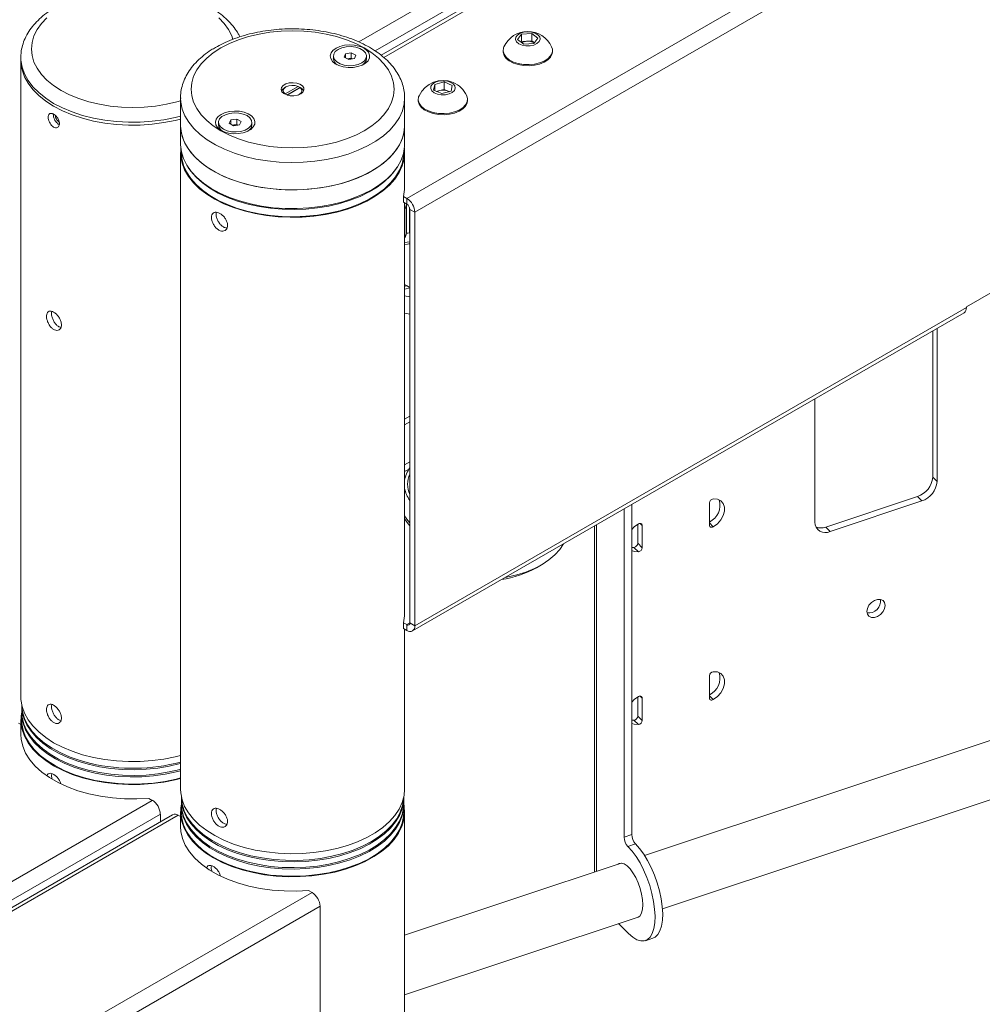
# Paper-space layout 'Sheet 3' of a CAD drawing. Units: millimetres. Extents: x 74 to 3830, y 56 to 2930.
# Drawn here: x 3333 to 3605, y 2246 to 2525 of the extents above; entities that cross this region are included whole.
import ezdxf

# ---------------------------------------------------------------- set-up
doc = ezdxf.new("R2010")
doc.units = ezdxf.units.MM

psp = doc.layouts.new('Sheet 3')

# ---------------------------------------------------------------- linework, layer by layer
at = {"color": 8, "linetype": 'Continuous', "lineweight": 18}
for p, q in [((3428.73, 2518.45), (3568.3, 2599.02)), ((3433.38, 2515.9), (3568.18, 2593.72)), ((3566.9, 2589.72), (3435.81, 2514.04)), ((3443.21, 2399.42), (3441.72, 2398.56)), ((3442.99, 2397.34), (3441.72, 2396.61)), ((3496.13, 2381.54), (3496.13, 2283.26)), ((3509.04, 2381.36), (3508.46, 2381.94)), ((3528.09, 2382.04), (3529.17, 2380.96)), ((3443.21, 2353.7), (3442.36, 2353.21)), ((3509.04, 2332.37), (3508.46, 2332.95)), ((3528.09, 2333.05), (3529.17, 2331.96)), ((3213.27, 2212.79), (3370.23, 2303.4)), ((3213.27, 2207.57), (3372.5, 2299.48)), ((3377.59, 2299.16), (3213.27, 2204.3)), ((3415.49, 2277.28), (3214.4, 2161.19))]:
    psp.add_line(p, q, dxfattribs=at)
at = {"color": 7, "linetype": 'Continuous', "lineweight": 18}
for p, q in [((3566.9, 2590.8), (3435.04, 2514.68)), ((3645.3, 2591.22), (3442.36, 2474.06)), ((3647.56, 2587.3), (3444.62, 2470.14)), ((3473.75, 2519.1), (3474.87, 2520.64)), ((3475.5, 2517.77), (3473.75, 2519.1)), ((3474.75, 2518.35), (3474.87, 2518.51)), ((3474.87, 2520.64), (3477.73, 2520.85)), ((3474.87, 2518.51), (3474.87, 2520.64)), ((3474.87, 2518.51), (3476.3, 2518.62)), ((3476.3, 2518.62), (3477.73, 2518.72)), ((3477.73, 2520.85), (3479.48, 2519.52)), ((3477.73, 2518.72), (3477.73, 2520.85)), ((3477.73, 2518.72), (3478.49, 2518.15)), ((3479.48, 2519.52), (3478.36, 2517.98)), ((3424.94, 2515.06), (3426.59, 2515.37)), ((3426.59, 2515.37), (3427.88, 2514.71)), ((3426.59, 2513.82), (3426.59, 2515.37)), ((3469.62, 2516.03), (3469.62, 2515.72)), ((3478.36, 2517.98), (3475.5, 2517.77)), ((3483.62, 2515.72), (3483.62, 2516.03)), ((3332.97, 2513.98), (3332.97, 2514.17)), ((3332.97, 2513.98), (3332.97, 2513.17)), ((3332.97, 2513.17), (3332.97, 2332.71)), ((3421.52, 2514.4), (3421.52, 2513.67)), ((3424.59, 2514.08), (3424.94, 2515.06)), ((3425.88, 2513.42), (3424.59, 2514.08)), ((3424.94, 2513.9), (3424.94, 2515.06)), ((3425.5, 2513.62), (3425.77, 2513.67)), ((3425.77, 2513.67), (3426.59, 2513.82)), ((3427.53, 2513.73), (3425.88, 2513.42)), ((3426.59, 2513.82), (3426.97, 2513.62)), ((3427.88, 2514.71), (3427.53, 2513.73)), ((3430.85, 2513.12), (3430.95, 2513.67)), ((3430.95, 2513.67), (3430.95, 2514.4)), ((3450.24, 2506.41), (3452.88, 2507.09)), ((3452.88, 2507.09), (3455.21, 2506.11)), ((3452.88, 2504.97), (3452.88, 2507.09)), ((3408.1, 2505.68), (3407.74, 2505.48)), ((3411.54, 2505.83), (3407.84, 2503.69)), ((3411.9, 2505.43), (3408.35, 2503.38)), ((3408.4, 2503.37), (3412.11, 2505.51)), ((3411.9, 2505.63), (3411.54, 2505.83)), ((3411.9, 2505.63), (3411.9, 2505.43)), ((3412.11, 2505.51), (3412.46, 2505.3)), ((3449.94, 2504.76), (3450.24, 2506.41)), ((3452.27, 2503.77), (3449.94, 2504.76)), ((3450.24, 2504.63), (3450.24, 2506.41)), ((3450.74, 2504.42), (3451.56, 2504.63)), ((3451.56, 2504.63), (3452.88, 2504.97)), ((3454.91, 2504.45), (3452.27, 2503.77)), ((3452.88, 2504.97), (3454.05, 2504.48)), ((3454.05, 2504.48), (3454.41, 2504.32)), ((3455.21, 2506.11), (3454.91, 2504.45)), ((3378.22, 2502.56), (3378.22, 2494.8)), ((3378.22, 2502.44), (3378.22, 2502.56)), ((3441.72, 2502.67), (3441.72, 2502.56)), ((3441.72, 2494.8), (3441.72, 2502.56)), ((3445.57, 2502.15), (3445.57, 2501.84)), ((3459.57, 2501.84), (3459.57, 2502.15)), ((3392.03, 2495.37), (3392.49, 2496.33)), ((3392.49, 2496.33), (3394.17, 2496.58)), ((3392.49, 2495.1), (3392.49, 2496.33)), ((3394.17, 2496.58), (3395.39, 2495.87)), ((3394.17, 2495.03), (3394.17, 2496.58)), ((3395.39, 2495.87), (3394.92, 2494.91)), ((3378.22, 2494.8), (3378.22, 2489.49)), ((3388.99, 2495.62), (3388.99, 2494.9)), ((3393.25, 2494.65), (3392.03, 2495.37)), ((3392.92, 2494.84), (3393.33, 2494.91)), ((3394.92, 2494.91), (3393.25, 2494.65)), ((3393.33, 2494.91), (3394.17, 2495.03)), ((3394.17, 2495.03), (3394.49, 2494.84)), ((3398.42, 2494.9), (3398.42, 2495.62)), ((3441.72, 2489.49), (3441.72, 2494.8)), ((3378.22, 2487.04), (3378.22, 2306.59)), ((3378.47, 2487.2), (3378.47, 2487.04)), ((3441.47, 2487.04), (3441.47, 2487.2)), ((3441.72, 2477.24), (3441.72, 2487.04)), ((3441.39, 2474.62), (3442.36, 2474.06)), ((3441.39, 2472.98), (3441.39, 2474.62)), ((3442.36, 2472.43), (3442.36, 2474.06)), ((3441.39, 2472.98), (3442.36, 2472.43)), ((3441.72, 2469.08), (3441.72, 2472.79)), ((3441.77, 2471.15), (3441.77, 2462.98)), ((3442.22, 2472.36), (3442.22, 2464.2)), ((3443.1, 2471.48), (3443.1, 2464.3)), ((3444.62, 2470.14), (3443.21, 2470.96)), ((3443.21, 2470.96), (3443.21, 2353.7)), ((3441.72, 2417.64), (3441.72, 2469.08)), ((3444.62, 2470.14), (3444.62, 2352.89)), ((3443.1, 2464.3), (3443.21, 2464.19)), ((3441.72, 2461.55), (3443.21, 2461.79)), ((3443.16, 2461.12), (3442.93, 2461.22)), ((3443.16, 2448.87), (3443.16, 2461.12)), ((3618.57, 2453.55), (3600.89, 2443.34)), ((3441.72, 2446.42), (3443.21, 2446.13)), ((3600.89, 2443.1), (3444.62, 2352.89)), ((3600.89, 2443.34), (3600.89, 2443.1)), ((3441.72, 2441.52), (3443.21, 2441.23)), ((3443.96, 2351.42), (3600.23, 2441.63)), ((3592.61, 2393.81), (3592.61, 2437.24)), ((3591.36, 2436.52), (3591.36, 2395.05)), ((3441.72, 2356.4), (3441.72, 2417.64)), ((3557.97, 2417.24), (3557.97, 2382.26)), ((3443.21, 2412.32), (3441.72, 2411.47)), ((3443.21, 2410.69), (3441.72, 2409.83)), ((3441.8, 2394.56), (3441.72, 2394.19)), ((3592.61, 2393.81), (3591.36, 2395.05)), ((3506.1, 2293.69), (3506.1, 2387.29)), ((3528.09, 2381.39), (3528.09, 2387.71)), ((3587.03, 2389.53), (3561.05, 2380.87)), ((3562.3, 2379.62), (3588.28, 2388.28)), ((3588.28, 2388.28), (3587.03, 2389.53)), ((3503.93, 2292.97), (3503.93, 2386.04)), ((3507.79, 2381.69), (3507.79, 2376.29)), ((3509.04, 2375.04), (3509.04, 2381.36)), ((3495.54, 2381.2), (3495.54, 2283.06)), ((3562.3, 2379.62), (3561.05, 2380.87)), ((3507.79, 2376.29), (3509.04, 2375.04)), ((3506.71, 2375.13), (3506.1, 2375.13)), ((3507.96, 2373.89), (3506.71, 2375.13)), ((3479.09, 2369.36), (3480.51, 2370.17)), ((3441.39, 2352.14), (3441.39, 2353.77)), ((3442.36, 2353.21), (3441.39, 2353.77)), ((3443.21, 2353.7), (3444.62, 2352.89)), ((3442.36, 2351.58), (3441.39, 2352.14)), ((3441.72, 2306.59), (3441.72, 2351.95)), ((3442.36, 2351.58), (3442.36, 2353.21)), ((3661.13, 2338.25), (3509.73, 2287.79)), ((3528.09, 2332.39), (3528.09, 2338.72)), ((3507.79, 2332.7), (3507.79, 2327.29)), ((3509.04, 2326.04), (3509.04, 2332.37)), ((3333.22, 2330.26), (3333.22, 2328.63)), ((3332.97, 2326.18), (3332.97, 2322.1)), ((3333.22, 2328.22), (3333.22, 2326.18)), ((3506.71, 2326.14), (3506.1, 2326.13)), ((3507.96, 2324.89), (3506.71, 2326.14)), ((3507.79, 2327.29), (3509.04, 2326.04)), ((3332.97, 2324.91), (3332.33, 2325.28)), ((3514.79, 2272.62), (3666.19, 2323.07)), ((3370.23, 2303.4), (3369.27, 2303.96)), ((3378.47, 2304.14), (3378.47, 2302.51)), ((3441.47, 2302.51), (3441.47, 2304.14)), ((3378.47, 2302.1), (3378.47, 2300.06)), ((3441.47, 2300.06), (3441.47, 2302.1)), ((3375.99, 2299.32), (3213.27, 2205.38)), ((3372.5, 2297.3), (3372.5, 2299.48)), ((3377.59, 2299.16), (3378.22, 2298.79)), ((3378.22, 2300.06), (3378.22, 2295.97)), ((3441.72, 2169.41), (3441.72, 2300.06)), ((3503.93, 2292.97), (3506.1, 2293.69)), ((3507.13, 2291.03), (3504.96, 2290.31)), ((3503.08, 2285.58), (3441.72, 2265.13)), ((3414.52, 2277.83), (3415.49, 2277.28)), ((3417.75, 2273.36), (3214.81, 2156.2)), ((3417.75, 2273.36), (3417.75, 2156.1)), ((3441.72, 2248.26), (3508.14, 2270.4)), ((3502.32, 2268.46), (3505.18, 2265.6)), ((3509.93, 2263.61), (3512.09, 2264.34))]:
    psp.add_line(p, q, dxfattribs=at)
at = {"color": 8, "linetype": 'Continuous', "lineweight": 18, "flags": 128}
for points in [[(3340.37, 2525.26), (3338.81, 2523.64), (3337.58, 2521.92), (3336.69, 2520.13), (3336.15, 2518.29), (3335.97, 2516.43), (3336.15, 2514.58), (3336.69, 2512.74), (3337.58, 2510.95), (3338.81, 2509.23), (3340.37, 2507.6), (3342.24, 2506.09), (3344.39, 2504.7), (3344.39, 2504.7)], [(3393.07, 2519.17), (3392.75, 2520.13), (3391.85, 2521.92), (3390.62, 2523.64), (3389.06, 2525.26)], [(3342.27, 2501.02), (3340.01, 2502.48), (3338.03, 2504.06), (3336.35, 2505.75), (3335, 2507.54), (3333.98, 2509.4), (3333.31, 2511.31), (3332.99, 2513.25), (3332.97, 2513.98)], [(3344.39, 2504.7), (3346.79, 2503.46), (3349.42, 2502.38), (3352.24, 2501.48), (3355.22, 2500.77), (3358.32, 2500.25), (3361.5, 2499.94), (3364.72, 2499.84), (3367.94, 2499.94), (3371.11, 2500.25), (3374.21, 2500.77), (3377.19, 2501.48), (3378.22, 2501.78)], [(3441.72, 2502.56), (3441.58, 2500.85), (3441.09, 2498.92), (3440.25, 2497.03), (3439.06, 2495.21), (3437.54, 2493.46), (3435.71, 2491.82), (3433.59, 2490.31), (3431.2, 2488.93), (3428.57, 2487.7), (3425.72, 2486.64), (3422.71, 2485.77), (3419.54, 2485.08), (3416.27, 2484.59), (3412.93, 2484.31), (3409.55, 2484.23), (3406.18, 2484.36), (3402.85, 2484.7), (3399.6, 2485.23), (3396.47, 2485.97), (3393.49, 2486.89), (3390.7, 2487.99), (3388.13, 2489.26), (3385.8, 2490.67), (3383.75, 2492.22), (3382, 2493.89), (3380.56, 2495.66), (3379.45, 2497.5), (3378.7, 2499.4), (3378.29, 2501.34), (3378.22, 2502.44)], [(3378.22, 2497.4), (3376.67, 2497), (3373.48, 2496.37), (3370.18, 2495.93), (3366.83, 2495.7), (3363.45, 2495.67), (3360.08, 2495.85), (3356.77, 2496.24), (3353.55, 2496.83), (3350.45, 2497.61), (3347.52, 2498.58), (3344.78, 2499.72), (3342.27, 2501.02)]]:
    psp.add_lwpolyline(points, dxfattribs=at)
at = {"color": 7, "linetype": 'Continuous', "lineweight": 18, "flags": 128}
for points in [[(3389.64, 2516.74), (3387.49, 2515.36), (3385.63, 2513.84), (3384.07, 2512.21), (3382.84, 2510.49), (3381.94, 2508.7), (3381.4, 2506.87), (3381.22, 2505.01), (3381.4, 2503.15), (3381.94, 2501.31), (3382.84, 2499.53), (3384.07, 2497.81), (3385.63, 2496.18), (3387.49, 2494.66), (3389.64, 2493.27), (3392.05, 2492.03), (3394.68, 2490.95), (3397.5, 2490.05), (3400.48, 2489.34), (3403.57, 2488.83), (3406.75, 2488.51), (3409.97, 2488.41), (3413.19, 2488.51), (3416.37, 2488.83), (3419.47, 2489.34), (3422.45, 2490.05), (3425.27, 2490.95), (3427.9, 2492.03), (3430.3, 2493.27), (3432.45, 2494.66), (3434.32, 2496.18), (3435.87, 2497.81), (3437.11, 2499.53), (3438, 2501.31), (3438.54, 2503.15), (3438.72, 2505.01), (3438.54, 2506.87), (3438, 2508.7), (3437.11, 2510.49), (3435.87, 2512.21), (3434.32, 2513.84), (3432.45, 2515.36), (3430.3, 2516.74), (3427.9, 2517.98), (3425.27, 2519.06), (3422.45, 2519.96), (3419.47, 2520.67), (3416.37, 2521.19), (3413.19, 2521.5), (3409.97, 2521.6), (3406.75, 2521.5), (3403.57, 2521.19), (3400.48, 2520.67), (3397.5, 2519.96), (3394.68, 2519.06), (3392.05, 2517.98), (3389.64, 2516.74)], [(3479.84, 2518.53), (3480.11, 2519.18), (3479.99, 2519.84), (3479.51, 2520.44), (3478.72, 2520.93), (3477.7, 2521.23), (3476.56, 2521.33), (3475.43, 2521.21), (3474.42, 2520.88), (3473.66, 2520.39), (3473.21, 2519.77), (3473.13, 2519.11), (3473.43, 2518.47), (3474.08, 2517.92), (3475, 2517.52), (3476.1, 2517.31), (3477.25, 2517.32), (3478.33, 2517.55), (3479.23, 2517.97), (3479.84, 2518.53)], [(3422.28, 2516.68), (3421.42, 2516.04), (3420.86, 2515.3), (3420.64, 2514.5), (3420.77, 2513.69), (3421.25, 2512.93), (3422.03, 2512.26), (3423.09, 2511.72), (3424.34, 2511.35), (3425.71, 2511.18), (3427.11, 2511.2), (3428.46, 2511.43), (3429.67, 2511.84), (3430.66, 2512.41), (3431.37, 2513.11), (3431.77, 2513.89), (3431.81, 2514.7), (3431.5, 2515.49), (3430.87, 2516.21), (3429.94, 2516.82), (3428.78, 2517.28), (3427.46, 2517.55), (3426.06, 2517.63), (3424.67, 2517.5), (3423.38, 2517.18), (3422.28, 2516.68)], [(3430.85, 2513.84), (3430.94, 2514.61), (3430.64, 2515.37), (3429.99, 2516.04), (3429.03, 2516.59), (3427.85, 2516.95), (3426.53, 2517.11), (3425.2, 2517.05), (3423.94, 2516.77), (3422.88, 2516.31), (3422.08, 2515.68), (3421.62, 2514.95), (3421.53, 2514.18), (3421.83, 2513.42), (3422.48, 2512.75), (3423.44, 2512.2), (3424.62, 2511.84), (3425.94, 2511.68), (3427.27, 2511.74), (3428.53, 2512.02), (3429.6, 2512.49), (3430.39, 2513.11), (3430.85, 2513.84)], [(3469.62, 2515.72), (3469.63, 2515.51), (3469.88, 2514.62), (3470.48, 2513.78), (3471.38, 2513.04), (3472.54, 2512.43), (3473.91, 2511.99), (3475.41, 2511.74), (3476.98, 2511.68), (3478.53, 2511.83), (3479.98, 2512.17), (3481.26, 2512.69), (3482.31, 2513.37), (3483.07, 2514.16)], [(3469.85, 2517.07), (3469.72, 2516.72), (3469.63, 2515.82), (3469.88, 2514.93), (3470.48, 2514.09), (3471.38, 2513.35), (3472.54, 2512.74), (3473.91, 2512.3), (3475.41, 2512.05), (3476.98, 2511.99), (3478.53, 2512.14), (3479.98, 2512.48), (3481.26, 2513), (3482.31, 2513.68), (3483.07, 2514.47)], [(3483.07, 2514.16), (3483.51, 2515.02), (3483.62, 2515.72)], [(3332.97, 2513.17), (3332.99, 2512.44), (3333.31, 2510.49), (3333.98, 2508.58), (3335, 2506.72), (3336.35, 2504.93), (3338.03, 2503.24), (3340.01, 2501.66), (3342.27, 2500.21)], [(3332.97, 2513.17), (3332.99, 2512.44), (3333.31, 2510.49), (3333.98, 2508.58), (3335, 2506.72), (3336.35, 2504.93), (3338.03, 2503.24), (3340.01, 2501.66), (3342.27, 2500.21)], [(3425.77, 2513.67), (3425.59, 2513.62), (3425.52, 2513.6)], [(3429.86, 2511.93), (3430.39, 2512.39), (3430.85, 2513.12)], [(3454.64, 2507.07), (3453.6, 2507.36), (3452.46, 2507.45), (3451.33, 2507.32), (3450.34, 2506.99), (3449.59, 2506.48), (3449.16, 2505.86), (3449.1, 2505.2), (3449.42, 2504.56), (3450.08, 2504.02), (3451.01, 2503.63), (3452.11, 2503.43), (3453.26, 2503.45), (3454.34, 2503.69), (3455.22, 2504.11), (3455.82, 2504.68), (3456.07, 2505.33), (3455.94, 2505.99), (3455.44, 2506.59), (3454.64, 2507.07)], [(3412.27, 2503.68), (3411.4, 2503.32), (3410.37, 2503.15), (3409.3, 2503.17), (3408.31, 2503.4), (3407.49, 2503.79), (3406.94, 2504.33), (3406.72, 2504.93), (3406.86, 2505.54), (3407.33, 2506.1), (3408.08, 2506.53), (3409.04, 2506.81), (3410.11, 2506.88), (3411.15, 2506.76), (3412.07, 2506.44), (3412.76, 2505.97), (3413.15, 2505.39), (3413.2, 2504.78), (3412.89, 2504.18), (3412.27, 2503.68)], [(3406.86, 2504.47), (3407.1, 2504.94), (3407.74, 2505.48)], [(3411.54, 2505.83), (3410.7, 2506.07), (3409.77, 2506.12), (3408.87, 2505.99), (3408.1, 2505.68), (3407.56, 2505.24), (3407.33, 2504.71), (3407.42, 2504.18), (3407.84, 2503.69)], [(3411.52, 2503.36), (3411.85, 2503.52), (3412.38, 2503.96), (3412.61, 2504.48), (3412.52, 2505.02), (3412.11, 2505.51)], [(3412.46, 2505.3), (3412.98, 2504.72), (3413.08, 2504.47)], [(3454.37, 2504.31), (3454.3, 2504.35), (3454.05, 2504.48)], [(3445.57, 2501.84), (3445.58, 2501.66), (3445.83, 2500.77), (3446.41, 2499.93), (3447.3, 2499.18), (3448.45, 2498.57), (3449.82, 2498.12), (3451.32, 2497.86), (3452.88, 2497.8), (3454.43, 2497.94), (3455.89, 2498.28), (3457.18, 2498.79), (3458.23, 2499.46), (3459.01, 2500.25), (3459.46, 2501.11), (3459.57, 2501.84)], [(3445.81, 2503.19), (3445.69, 2502.88), (3445.58, 2501.97), (3445.83, 2501.08), (3446.41, 2500.24), (3447.3, 2499.49), (3448.45, 2498.88), (3449.82, 2498.44), (3451.32, 2498.17), (3452.88, 2498.11), (3454.43, 2498.25), (3455.89, 2498.59), (3457.18, 2499.1), (3458.23, 2499.77), (3459.01, 2500.56), (3459.46, 2501.42), (3459.57, 2502.33), (3459.34, 2503.19)], [(3342.27, 2500.21), (3344.78, 2498.9), (3347.52, 2497.76), (3350.45, 2496.79), (3353.55, 2496.01), (3356.77, 2495.42), (3360.08, 2495.04), (3363.45, 2494.85), (3366.83, 2494.88), (3370.18, 2495.11), (3373.48, 2495.55), (3376.67, 2496.19), (3378.22, 2496.58)], [(3342.27, 2500.21), (3344.78, 2498.9), (3347.52, 2497.76), (3350.45, 2496.79), (3353.55, 2496.01), (3356.77, 2495.42), (3360.08, 2495.04), (3363.45, 2494.85), (3366.83, 2494.88), (3370.18, 2495.11), (3373.48, 2495.55), (3376.67, 2496.19), (3378.22, 2496.58)], [(3389.75, 2497.9), (3388.89, 2497.26), (3388.33, 2496.52), (3388.11, 2495.72), (3388.24, 2494.91), (3388.72, 2494.15), (3389.51, 2493.48), (3390.56, 2492.94), (3391.81, 2492.58), (3393.18, 2492.4), (3394.58, 2492.43), (3395.93, 2492.65), (3397.14, 2493.06), (3398.13, 2493.64), (3398.85, 2494.33), (3399.24, 2495.11), (3399.28, 2495.92), (3398.98, 2496.71), (3398.34, 2497.44), (3397.41, 2498.04), (3396.25, 2498.5), (3394.93, 2498.77), (3393.53, 2498.85), (3392.15, 2498.72), (3390.86, 2498.4), (3389.75, 2497.9)], [(3397.07, 2497.53), (3396, 2498), (3394.75, 2498.27), (3393.41, 2498.34), (3392.1, 2498.18), (3390.92, 2497.81), (3389.96, 2497.27), (3389.3, 2496.59), (3389.01, 2495.84), (3389.09, 2495.06), (3389.55, 2494.33), (3390.35, 2493.71), (3391.41, 2493.24), (3392.67, 2492.96), (3394, 2492.9), (3395.32, 2493.06), (3396.5, 2493.43), (3397.46, 2493.97), (3398.11, 2494.65), (3398.41, 2495.4), (3398.32, 2496.17), (3397.87, 2496.9), (3397.07, 2497.53)], [(3441.72, 2494.8), (3441.58, 2493.1), (3441.09, 2491.16), (3440.25, 2489.28), (3439.06, 2487.45), (3437.54, 2485.71), (3435.71, 2484.07), (3433.59, 2482.55), (3431.2, 2481.17), (3428.57, 2479.94), (3425.72, 2478.89), (3422.71, 2478.01), (3419.54, 2477.32), (3416.27, 2476.84), (3412.93, 2476.55), (3409.55, 2476.47), (3406.18, 2476.6), (3402.85, 2476.94), (3399.6, 2477.48), (3396.47, 2478.21), (3393.49, 2479.13), (3390.7, 2480.23), (3388.13, 2481.5), (3385.8, 2482.92), (3383.75, 2484.47), (3382, 2486.13), (3380.56, 2487.9), (3379.45, 2489.74), (3378.7, 2491.64), (3378.29, 2493.58), (3378.22, 2494.8)], [(3378.22, 2494.8), (3378.22, 2494.56), (3378.45, 2492.61), (3379.03, 2490.69), (3379.96, 2488.81), (3381.24, 2487.01), (3382.83, 2485.29), (3384.74, 2483.67), (3386.93, 2482.19), (3389.38, 2480.85), (3392.07, 2479.66), (3394.96, 2478.65), (3398.02, 2477.82), (3401.21, 2477.18), (3404.5, 2476.75), (3407.86, 2476.51), (3411.24, 2476.49), (3414.6, 2476.67), (3417.92, 2477.05), (3421.14, 2477.64), (3424.24, 2478.43), (3427.17, 2479.39), (3429.91, 2480.54), (3432.42, 2481.84)], [(3432.42, 2481.84), (3434.68, 2483.29), (3436.66, 2484.87), (3438.34, 2486.57), (3439.69, 2488.35), (3440.71, 2490.21), (3441.38, 2492.13), (3441.7, 2494.07), (3441.72, 2494.8)], [(3378.22, 2489.49), (3378.22, 2489.25), (3378.45, 2487.3), (3379.03, 2485.38), (3379.96, 2483.51), (3381.24, 2481.7), (3382.83, 2479.98), (3384.74, 2478.37), (3386.93, 2476.88), (3389.38, 2475.54), (3392.07, 2474.36), (3394.96, 2473.34), (3398.02, 2472.51), (3401.21, 2471.88), (3404.5, 2471.44), (3407.86, 2471.2), (3411.24, 2471.18), (3414.6, 2471.36), (3417.92, 2471.75), (3421.14, 2472.34), (3424.24, 2473.12), (3427.17, 2474.09), (3429.91, 2475.23), (3432.42, 2476.53)], [(3378.29, 2488.27), (3378.26, 2487.93), (3378.28, 2485.97), (3378.65, 2484.04), (3379.38, 2482.13), (3380.46, 2480.28), (3381.87, 2478.51), (3383.6, 2476.83), (3385.63, 2475.27), (3387.94, 2473.85), (3390.49, 2472.57), (3393.27, 2471.46), (3396.23, 2470.52), (3399.35, 2469.77), (3402.59, 2469.22), (3405.92, 2468.86), (3409.29, 2468.72), (3412.67, 2468.78), (3416.01, 2469.05), (3419.29, 2469.52), (3422.47, 2470.19), (3425.5, 2471.06), (3428.35, 2472.1), (3431, 2473.31), (3433.41, 2474.68), (3435.55, 2476.19), (3437.41, 2477.82), (3438.95, 2479.55), (3440.17, 2481.38), (3441.04, 2483.26), (3441.56, 2485.19), (3441.72, 2487.14), (3441.65, 2488.27)], [(3432.42, 2476.53), (3434.68, 2477.98), (3436.66, 2479.56), (3438.34, 2481.26), (3439.69, 2483.05), (3440.71, 2484.91), (3441.38, 2486.82), (3441.7, 2488.76), (3441.72, 2489.49)], [(3378.47, 2487.04), (3378.61, 2485.35), (3379.1, 2483.44), (3379.94, 2481.56), (3381.12, 2479.75), (3382.62, 2478.02), (3384.44, 2476.39), (3386.54, 2474.89), (3388.91, 2473.52), (3391.52, 2472.3), (3394.34, 2471.25), (3397.34, 2470.39), (3400.48, 2469.7), (3403.72, 2469.22), (3407.04, 2468.94), (3410.39, 2468.86), (3413.74, 2468.99), (3417.04, 2469.32), (3420.26, 2469.86), (3423.37, 2470.59), (3426.32, 2471.5), (3429.09, 2472.59), (3431.64, 2473.85), (3433.95, 2475.25), (3435.99, 2476.79), (3437.73, 2478.44), (3439.15, 2480.2), (3440.25, 2482.03), (3441, 2483.91), (3441.4, 2485.83), (3441.47, 2487.04)], [(3380.39, 2482.84), (3381.12, 2481.79), (3382.62, 2480.06), (3384.44, 2478.44), (3386.54, 2476.93), (3388.91, 2475.56), (3391.52, 2474.34), (3394.34, 2473.3), (3397.34, 2472.43), (3400.48, 2471.75), (3403.72, 2471.26), (3407.04, 2470.98), (3410.39, 2470.9), (3413.74, 2471.03), (3417.04, 2471.36), (3420.26, 2471.9), (3423.37, 2472.63), (3426.32, 2473.54), (3429.09, 2474.63), (3431.64, 2475.89), (3433.95, 2477.29), (3435.99, 2478.83), (3437.73, 2480.49), (3439.15, 2482.24), (3439.55, 2482.84)], [(3441.72, 2477.24), (3441.7, 2476.61), (3441.39, 2474.62)], [(3442.22, 2472.36), (3442.33, 2472.37), (3442.43, 2472.38)], [(3443.21, 2461.28), (3442.53, 2461.14), (3441.72, 2460.99)], [(3442.37, 2449.27), (3441.77, 2449.14), (3441.72, 2449.13)], [(3443.21, 2448.67), (3441.77, 2448.33), (3441.72, 2448.32)], [(3529.17, 2388.86), (3530.34, 2388.79), (3531.31, 2388.35), (3532.01, 2387.59), (3532.38, 2386.57), (3532.38, 2385.38), (3532.01, 2384.12), (3531.31, 2382.89), (3530.34, 2381.81), (3529.17, 2380.96)], [(3443.21, 2382.08), (3442.64, 2382.73), (3441.72, 2384.07)], [(3507.96, 2381.79), (3506.79, 2380.94), (3506.1, 2380.21)], [(3507.96, 2381.79), (3508.15, 2381.88), (3508.35, 2381.93), (3508.54, 2381.94), (3508.7, 2381.9), (3508.84, 2381.81), (3508.95, 2381.69), (3509.02, 2381.54), (3509.04, 2381.36)], [(3529.17, 2380.96), (3528.98, 2380.87), (3528.78, 2380.82), (3528.6, 2380.81), (3528.43, 2380.85), (3528.29, 2380.94), (3528.18, 2381.06), (3528.11, 2381.21), (3528.09, 2381.39)], [(3470.24, 2366.59), (3470.72, 2366.68), (3473.47, 2367.32), (3476.07, 2368.14), (3478.48, 2369.13), (3480.68, 2370.27), (3482.62, 2371.56), (3484.29, 2372.98), (3485.66, 2374.49), (3486.7, 2376.09), (3486.7, 2376.1)], [(3506.1, 2374.22), (3506.79, 2373.96), (3507.96, 2373.89)], [(3577.89, 2358.69), (3577.73, 2359.47), (3577.28, 2360.06), (3576.59, 2360.37), (3575.74, 2360.38), (3574.84, 2360.08), (3573.99, 2359.51), (3573.3, 2358.73), (3572.85, 2357.84), (3572.69, 2356.95), (3572.85, 2356.17), (3573.3, 2355.58), (3573.99, 2355.27), (3574.84, 2355.26), (3575.74, 2355.56), (3576.59, 2356.13), (3577.28, 2356.91), (3577.73, 2357.8), (3577.89, 2358.69)], [(3441.39, 2353.77), (3441.7, 2355.76), (3441.72, 2356.4)], [(3529.17, 2339.87), (3530.34, 2339.8), (3531.31, 2339.36), (3532.01, 2338.6), (3532.38, 2337.58), (3532.38, 2336.39), (3532.01, 2335.13), (3531.31, 2333.9), (3530.34, 2332.82), (3529.17, 2331.96)], [(3332.97, 2332.71), (3332.99, 2331.98), (3333.31, 2330.04), (3333.98, 2328.13), (3335, 2326.27), (3336.35, 2324.48), (3338.03, 2322.78), (3340.01, 2321.2), (3342.27, 2319.75)], [(3507.96, 2332.8), (3506.79, 2331.95), (3506.1, 2331.22)], [(3507.96, 2332.8), (3508.15, 2332.89), (3508.35, 2332.94), (3508.54, 2332.94), (3508.7, 2332.9), (3508.84, 2332.82), (3508.95, 2332.7), (3509.02, 2332.55), (3509.04, 2332.37)], [(3529.17, 2331.96), (3528.98, 2331.87), (3528.78, 2331.82), (3528.6, 2331.82), (3528.43, 2331.86), (3528.29, 2331.94), (3528.18, 2332.06), (3528.11, 2332.22), (3528.09, 2332.39)], [(3333.22, 2328.48), (3333.04, 2327.4), (3332.99, 2325.45), (3333.31, 2323.51), (3333.98, 2321.59), (3335, 2319.73), (3336.35, 2317.95), (3338.03, 2316.25), (3340.01, 2314.67), (3342.27, 2313.22)], [(3333.22, 2330.41), (3333.35, 2328.57), (3333.84, 2326.66), (3334.68, 2324.78), (3335.86, 2322.97), (3337.37, 2321.24), (3339.18, 2319.61), (3341.29, 2318.11), (3343.66, 2316.74), (3346.27, 2315.52), (3349.09, 2314.47), (3352.08, 2313.61), (3355.22, 2312.92), (3358.47, 2312.44), (3361.79, 2312.16), (3365.14, 2312.08), (3368.48, 2312.21), (3371.78, 2312.54), (3375.01, 2313.08), (3378.11, 2313.81), (3378.22, 2313.83)], [(3352.85, 2313.83), (3349.82, 2314.65), (3346.95, 2315.66), (3344.29, 2316.83), (3341.85, 2318.16), (3339.68, 2319.64), (3337.79, 2321.24), (3336.2, 2322.94), (3334.94, 2324.73), (3334.02, 2326.6), (3333.44, 2328.5), (3333.22, 2330.4)], [(3333.22, 2328.63), (3333.35, 2326.94), (3333.84, 2325.02), (3334.68, 2323.15), (3335.86, 2321.34), (3337.37, 2319.61), (3339.18, 2317.98), (3341.29, 2316.47), (3343.66, 2315.11), (3346.27, 2313.89), (3349.09, 2312.84), (3352.08, 2311.97), (3355.22, 2311.29), (3358.47, 2310.81), (3361.79, 2310.52), (3365.14, 2310.45), (3368.48, 2310.58), (3371.78, 2310.91), (3375.01, 2311.44), (3378.11, 2312.17), (3378.22, 2312.2)], [(3333.22, 2328.49), (3333.26, 2327.24), (3333.62, 2325.31), (3334.33, 2323.42), (3335.39, 2321.58), (3336.78, 2319.82), (3338.48, 2318.16), (3340.49, 2316.6), (3342.76, 2315.18), (3345.29, 2313.91), (3348.03, 2312.8), (3350.97, 2311.86), (3354.06, 2311.11), (3357.27, 2310.55), (3360.56, 2310.2), (3363.91, 2310.04), (3367.26, 2310.1), (3370.58, 2310.36), (3373.84, 2310.82), (3376.99, 2311.47), (3378.22, 2311.79)], [(3333.22, 2326.18), (3333.26, 2325.2), (3333.62, 2323.27), (3334.33, 2321.38), (3335.39, 2319.54), (3336.78, 2317.78), (3338.48, 2316.11), (3340.49, 2314.56), (3342.76, 2313.14), (3345.29, 2311.87), (3348.03, 2310.76), (3350.97, 2309.82), (3354.06, 2309.07), (3357.27, 2308.51), (3360.56, 2308.15), (3363.91, 2308), (3367.26, 2308.06), (3370.58, 2308.31), (3373.84, 2308.78), (3376.99, 2309.43), (3378.22, 2309.75)], [(3506.1, 2325.23), (3506.79, 2324.97), (3507.96, 2324.89)], [(3369.27, 2303.96), (3365.81, 2303.78), (3362.34, 2303.82), (3358.9, 2304.08), (3355.53, 2304.55), (3352.27, 2305.24), (3349.16, 2306.12), (3346.23, 2307.2), (3343.53, 2308.45), (3341.07, 2309.86), (3338.9, 2311.43), (3337.04, 2313.12), (3335.51, 2314.91), (3334.32, 2316.8), (3333.5, 2318.74), (3333.06, 2320.73), (3332.97, 2322.1)], [(3342.27, 2319.75), (3344.78, 2318.45), (3347.52, 2317.31), (3350.45, 2316.34), (3353.55, 2315.56), (3356.77, 2314.97), (3360.08, 2314.58), (3363.45, 2314.4), (3366.83, 2314.42), (3370.18, 2314.66), (3373.48, 2315.1), (3376.67, 2315.73), (3378.22, 2316.12)], [(3342.27, 2313.22), (3344.78, 2311.92), (3347.52, 2310.77), (3350.45, 2309.81), (3353.55, 2309.02), (3356.77, 2308.43), (3360.08, 2308.05), (3363.45, 2307.87), (3366.83, 2307.89), (3370.18, 2308.13), (3373.48, 2308.56), (3376.67, 2309.2), (3378.22, 2309.59)], [(3378.22, 2306.59), (3378.28, 2305.52), (3378.65, 2303.58), (3379.38, 2301.68), (3380.46, 2299.83), (3381.87, 2298.05), (3383.6, 2296.38), (3385.63, 2294.82), (3387.94, 2293.39), (3390.49, 2292.11), (3393.27, 2291), (3396.23, 2290.06), (3399.35, 2289.31), (3402.59, 2288.76), (3405.92, 2288.41), (3409.29, 2288.26), (3412.67, 2288.33), (3416.01, 2288.59), (3419.29, 2289.07), (3422.47, 2289.74), (3425.5, 2290.6), (3428.35, 2291.64), (3431, 2292.86), (3433.41, 2294.22), (3435.55, 2295.73), (3437.41, 2297.36), (3438.95, 2299.1), (3440.17, 2300.92), (3441.04, 2302.8), (3441.56, 2304.73), (3441.72, 2306.59)], [(3378.47, 2304.29), (3378.61, 2302.45), (3379.1, 2300.53), (3379.94, 2298.66), (3381.12, 2296.85), (3382.62, 2295.12), (3384.44, 2293.49), (3386.54, 2291.98), (3388.91, 2290.61), (3391.52, 2289.4), (3394.34, 2288.35), (3397.34, 2287.48), (3400.48, 2286.8), (3403.72, 2286.31), (3407.04, 2286.03), (3410.39, 2285.96), (3413.74, 2286.08), (3417.04, 2286.42), (3420.26, 2286.95), (3423.37, 2287.68), (3426.32, 2288.6), (3429.09, 2289.69), (3431.64, 2290.94), (3433.95, 2292.35), (3435.99, 2293.88), (3437.73, 2295.54), (3439.15, 2297.29), (3440.25, 2299.12), (3441, 2301.01), (3441.4, 2302.93), (3441.47, 2304.29)], [(3427.1, 2289.29), (3424.19, 2288.32), (3421.13, 2287.54), (3417.93, 2286.95), (3414.65, 2286.56), (3411.31, 2286.38), (3407.96, 2286.4), (3404.63, 2286.63), (3401.36, 2287.06), (3398.18, 2287.68), (3395.15, 2288.5), (3392.28, 2289.5), (3389.61, 2290.67), (3387.17, 2292), (3384.99, 2293.47), (3383.09, 2295.07), (3381.5, 2296.77), (3380.23, 2298.56), (3379.29, 2300.42), (3378.71, 2302.33), (3378.48, 2304.26), (3378.48, 2304.28)], [(3441.47, 2304.28), (3441.45, 2303.87), (3441.15, 2301.94), (3440.49, 2300.04), (3439.49, 2298.19), (3438.15, 2296.42), (3436.49, 2294.73), (3434.54, 2293.16), (3432.3, 2291.72), (3429.81, 2290.42), (3427.1, 2289.29)], [(3378.47, 2302.36), (3378.29, 2301.27), (3378.25, 2299.32), (3378.56, 2297.38), (3379.23, 2295.47), (3380.25, 2293.61), (3381.61, 2291.82), (3383.28, 2290.13), (3385.26, 2288.55), (3387.52, 2287.1)], [(3378.47, 2302.51), (3378.61, 2300.81), (3379.1, 2298.9), (3379.94, 2297.02), (3381.12, 2295.21), (3382.62, 2293.48), (3384.44, 2291.86), (3386.54, 2290.35), (3388.91, 2288.98), (3391.52, 2287.77), (3394.34, 2286.72), (3397.34, 2285.85), (3400.48, 2285.17), (3403.72, 2284.68), (3407.04, 2284.4), (3410.39, 2284.32), (3413.74, 2284.45), (3417.04, 2284.78), (3420.26, 2285.32), (3423.37, 2286.05), (3426.32, 2286.96), (3429.09, 2288.05), (3431.64, 2289.31), (3433.95, 2290.71), (3435.99, 2292.25), (3437.73, 2293.91), (3439.15, 2295.66), (3440.25, 2297.49), (3441, 2299.37), (3441.4, 2301.3), (3441.47, 2302.51)], [(3378.48, 2302.37), (3378.47, 2302.34), (3378.61, 2300.4), (3379.1, 2298.49), (3379.94, 2296.62), (3381.12, 2294.8), (3382.62, 2293.07), (3384.44, 2291.45), (3386.54, 2289.94), (3388.91, 2288.57), (3391.52, 2287.36), (3394.34, 2286.31), (3397.34, 2285.44), (3400.48, 2284.76), (3403.72, 2284.27), (3407.04, 2283.99), (3410.39, 2283.91), (3413.74, 2284.04), (3417.04, 2284.38), (3420.26, 2284.91), (3423.37, 2285.64), (3426.32, 2286.55), (3429.09, 2287.65), (3431.64, 2288.9), (3433.95, 2290.31), (3435.99, 2291.84), (3437.73, 2293.5), (3439.15, 2295.25), (3440.25, 2297.08), (3441, 2298.97), (3441.4, 2300.89), (3441.47, 2302.37)], [(3387.52, 2287.1), (3390.03, 2285.79), (3392.77, 2284.65), (3395.71, 2283.68), (3398.8, 2282.9), (3402.03, 2282.31), (3405.34, 2281.92), (3408.7, 2281.74), (3412.08, 2281.77), (3415.44, 2282), (3418.73, 2282.44), (3421.93, 2283.08), (3424.99, 2283.91), (3427.87, 2284.92), (3430.56, 2286.1), (3433.01, 2287.44), (3435.2, 2288.93), (3437.11, 2290.54), (3438.71, 2292.26), (3439.98, 2294.07), (3440.91, 2295.94), (3441.49, 2297.86), (3441.72, 2299.81), (3441.58, 2301.76), (3441.47, 2302.37)], [(3378.47, 2300.06), (3378.61, 2298.36), (3379.1, 2296.45), (3379.94, 2294.57), (3381.12, 2292.76), (3382.62, 2291.03), (3384.44, 2289.41), (3386.54, 2287.9), (3388.91, 2286.53), (3391.52, 2285.32), (3394.34, 2284.27), (3397.34, 2283.4), (3400.48, 2282.72), (3403.72, 2282.23), (3407.04, 2281.95), (3410.39, 2281.87), (3413.74, 2282), (3417.04, 2282.33), (3420.26, 2282.87), (3423.37, 2283.6), (3426.32, 2284.51), (3429.09, 2285.6), (3431.64, 2286.86), (3433.95, 2288.26), (3435.99, 2289.8), (3437.73, 2291.46), (3439.15, 2293.21), (3440.25, 2295.04), (3441, 2296.92), (3441.4, 2298.85), (3441.47, 2300.06)], [(3414.52, 2277.83), (3411.07, 2277.65), (3407.6, 2277.7), (3404.16, 2277.95), (3400.79, 2278.43), (3397.53, 2279.11), (3394.41, 2280), (3391.49, 2281.07), (3388.78, 2282.32), (3386.33, 2283.74), (3384.16, 2285.3), (3382.29, 2286.99), (3380.76, 2288.79), (3379.58, 2290.67), (3378.76, 2292.62), (3378.31, 2294.6), (3378.22, 2295.97)], [(3505.18, 2265.6), (3506.37, 2264.57), (3507.52, 2263.87), (3508.62, 2263.52), (3509.63, 2263.54), (3510.52, 2263.91), (3511.29, 2264.63), (3511.9, 2265.68), (3512.34, 2267.04), (3512.61, 2268.67), (3512.68, 2270.53), (3512.57, 2272.57), (3512.27, 2274.74), (3511.8, 2277), (3511.16, 2279.27), (3510.37, 2281.51), (3509.45, 2283.66), (3508.42, 2285.66), (3507.31, 2287.46), (3506.15, 2289.03), (3504.96, 2290.31)], [(3512.09, 2264.34), (3512.69, 2264.63), (3513.45, 2265.35), (3514.07, 2266.4), (3514.51, 2267.76), (3514.77, 2269.39), (3514.85, 2271.25), (3514.74, 2273.29), (3514.44, 2275.47), (3513.96, 2277.72), (3513.32, 2279.99), (3512.53, 2282.23), (3511.61, 2284.38), (3510.58, 2286.38), (3509.48, 2288.18), (3508.31, 2289.75), (3507.13, 2291.03)], [(3507.29, 2270.11), (3507.88, 2270.24), (3508.45, 2270.7), (3508.87, 2271.48), (3509.13, 2272.53), (3509.22, 2273.81), (3509.13, 2275.27), (3508.87, 2276.84), (3508.45, 2278.45), (3507.88, 2280.04), (3507.2, 2281.54), (3506.43, 2282.87), (3505.6, 2283.98), (3504.76, 2284.82), (3503.94, 2285.36), (3503.16, 2285.57), (3502.48, 2285.45), (3502.23, 2285.29)]]:
    psp.add_lwpolyline(points, dxfattribs=at)
at = {"color": 7, "linetype": 'Continuous', "lineweight": 18}
for centre, radius, start, end in [((3476.62, 2513.94), 7.45, 24.8829, 155.1171), ((3476.49, 2515.17), 3.46, 93.1516, 117.5062), ((3476.67, 2515.03), 3.61, 59.7906, 95.8273), ((3481.11, 2516.02), 2.5, 321.6076, 25.0051), ((3423.76, 2513.86), 2.25, 184.8305, 239.4012), ((3426.23, 2511.21), 2.5, 74.0128, 100.7587), ((3452.57, 2500.06), 7.45, 67.202, 155.1171), ((3452.29, 2501.68), 3.03, 103.8907, 117.9165), ((3452.57, 2500.69), 4.06, 68.6351, 104.3528), ((3452.57, 2500.06), 7.45, 24.8829, 67.202), ((3391.2, 2495.06), 2.21, 184.3486, 239.883), ((3393.65, 2492.73), 2.19, 98.2616, 108.1149), ((3393.71, 2492.45), 2.48, 73.3588, 98.6959), ((3396.19, 2495.09), 2.25, 300.6092, 355.1591), ((3439.71, 2469.92), 4.92, 2.6055, 57.3945), ((3439.67, 2472.62), 2.56, 325.0603, 354.3004), ((3441.36, 2470.87), 1.84, 2.6055, 57.3945), ((3439.67, 2464.45), 2.56, 325.0603, 354.3004), ((3438.55, 2498.91), 34.91, 276.0449, 277.5014), ((3445.8, 2455.09), 6.76, 232.8858, 247.0275), ((3599.32, 2442.93), 1.58, 305.0133, 6.2988), ((3449.99, 2392.72), 8.39, 143.9819, 170.3104), ((3449.58, 2393.03), 7, 155.6193, 204.3807), ((3585.03, 2395.56), 6.35, 288.3694, 355.4659), ((3586.28, 2394.31), 6.35, 288.3694, 355.4659), ((3449.89, 2393.3), 8.28, 189.5153, 216.1924), ((3529.34, 2387.62), 1.26, 97.8069, 175.7255), ((3525.67, 2387.15), 5.42, 296.5876, 15.4541), ((3451.27, 2388.82), 11.05, 210.2618, 223.1577), ((3560.94, 2382.27), 2.97, 180.152, 297.1181), ((3559.69, 2384.38), 3.76, 247.4574, 291.1382), ((3506.54, 2376.38), 1.26, 277.8069, 355.7255), ((3507.79, 2375.13), 1.26, 277.8069, 355.7255), ((3464.71, 2395.36), 29.71, 278.65, 298.9454), ((3573.1, 2360.01), 3.51, 264.1106, 5.8956), ((3442.69, 2353.62), 0.524, 230.7967, 9.214), ((3443.24, 2352.66), 1.4, 230.7967, 9.214), ((3529.34, 2338.63), 1.26, 97.8069, 175.7255), ((3525.67, 2338.16), 5.42, 296.5876, 15.4541), ((3506.54, 2327.39), 1.26, 277.8069, 355.7255), ((3507.79, 2326.14), 1.26, 277.8069, 355.7255), ((3364.7, 2365.18), 52.7, 257.01, 284.8698), ((3367.58, 2299.26), 4.92, 2.6055, 57.3945), ((3376.65, 2297.85), 1.61, 54.3824, 114.3071), ((3508.04, 2293.03), 4.11, 180.8157, 221.4726), ((3510.2, 2293.75), 4.11, 180.8157, 221.4726), ((3412.84, 2273.13), 4.92, 2.6055, 57.3945)]:
    psp.add_arc(centre, radius, start, end, dxfattribs=at)
for points, knots in [([(3395.01, 2519.88), (3394.87, 2520.16), (3394.44, 2521.09), (3393.4, 2522.57), (3391.91, 2524.29), (3390.13, 2525.92), (3388.08, 2527.42), (3385.79, 2528.79), (3383.29, 2530), (3380.61, 2531.05), (3377.77, 2531.93), (3374.81, 2532.63), (3371.75, 2533.14), (3368.62, 2533.47), (3365.46, 2533.61), (3362.29, 2533.56), (3359.15, 2533.32), (3356.06, 2532.89), (3353.05, 2532.28), (3350.15, 2531.48), (3347.39, 2530.51), (3344.79, 2529.37), (3342.38, 2528.07), (3340.19, 2526.6), (3338.24, 2524.99), (3336.56, 2523.25), (3335.19, 2521.39), (3334.12, 2519.45), (3333.4, 2517.45), (3333.02, 2515.69), (3333.01, 2514.61), (3333.01, 2514.21)], [0, 0, 0, 0, 0.015404, 0.049522, 0.084287, 0.119633, 0.1554, 0.191406, 0.227501, 0.263574, 0.299588, 0.335535, 0.371421, 0.40726, 0.443073, 0.478878, 0.514695, 0.550541, 0.586438, 0.622407, 0.658467, 0.694634, 0.730911, 0.767281, 0.803671, 0.839935, 0.875875, 0.911267, 0.945953, 0.979923, 1, 1, 1, 1]), ([(3441.68, 2502.69), (3441.69, 2502.93), (3441.72, 2503.82), (3441.44, 2505.38), (3440.86, 2507.32), (3439.96, 2509.2), (3438.77, 2511.01), (3437.29, 2512.74), (3435.52, 2514.37), (3433.49, 2515.89), (3431.22, 2517.26), (3428.73, 2518.49), (3426.06, 2519.55), (3423.24, 2520.44), (3420.28, 2521.15), (3417.23, 2521.68), (3414.11, 2522.02), (3410.95, 2522.18), (3407.78, 2522.14), (3404.63, 2521.91), (3401.54, 2521.5), (3398.52, 2520.9), (3395.61, 2520.12), (3392.84, 2519.16), (3390.33, 2518.09), (3388.84, 2517.27), (3388.14, 2516.89)], [0, 0, 0, 0, 0.014114, 0.054438, 0.094792, 0.135554, 0.176997, 0.219228, 0.262177, 0.305653, 0.349435, 0.393339, 0.437221, 0.481034, 0.524764, 0.56842, 0.612018, 0.655582, 0.699134, 0.7427, 0.786299, 0.829957, 0.873702, 0.917556, 0.961539, 1, 1, 1, 1]), ([(3388.14, 2516.89), (3387.73, 2516.65), (3386.55, 2515.94), (3384.78, 2514.66), (3382.91, 2513.01), (3381.33, 2511.22), (3380.06, 2509.34), (3379.1, 2507.37), (3378.49, 2505.36), (3378.21, 2503.7), (3378.25, 2502.72), (3378.26, 2502.42)], [0, 0, 0, 0, 0.068295, 0.19698, 0.32572, 0.453805, 0.580481, 0.704993, 0.826923, 0.946445, 1, 1, 1, 1]), ([(3342.27, 2494.29), (3342.45, 2494.21), (3342.81, 2494.04), (3343.3, 2494.09), (3343.68, 2494.36), (3343.9, 2494.83), (3343.93, 2495.44), (3343.77, 2496.13), (3343.44, 2496.81), (3342.97, 2497.42), (3342.44, 2497.88), (3341.9, 2498.16), (3341.41, 2498.22), (3341.03, 2498.04), (3340.78, 2497.65), (3340.7, 2497.08), (3340.79, 2496.41), (3341.04, 2495.69), (3341.43, 2495.03), (3341.86, 2494.55), (3342.15, 2494.36), (3342.27, 2494.29)], [0, 0, 0, 0, 0.053597, 0.1071908, 0.1608688, 0.2146025, 0.2682445, 0.3217903, 0.3753856, 0.4290988, 0.4828144, 0.5364136, 0.5899591, 0.6435968, 0.6973295, 0.7510116, 0.804576, 0.8581394, 0.91182, 0.9655531, 1, 1, 1, 1]), ([(3342.15, 2497.89), (3342.17, 2497.68), (3342.2, 2497.24), (3342.45, 2496.53), (3342.84, 2495.86), (3343.32, 2495.34), (3343.69, 2495.05), (3343.87, 2495.01), (3343.88, 2495.01)], [0, 0, 0, 0, 0.198541, 0.397069, 0.595954, 0.795073, 0.993805, 1, 1, 1, 1]), ([(3343.84, 2495.72), (3343.8, 2495.74), (3343.63, 2495.82), (3343.34, 2496.12), (3343.03, 2496.57), (3342.82, 2497.08), (3342.72, 2497.45), (3342.73, 2497.59), (3342.73, 2497.6)], [0, 0, 0, 0, 0.068229, 0.299731, 0.531367, 0.763319, 0.995278, 1, 1, 1, 1]), ([(3389.19, 2469.92), (3389.44, 2469.77), (3389.96, 2469.46), (3390.66, 2468.72), (3391.21, 2467.87), (3391.53, 2466.96), (3391.58, 2466.11), (3391.34, 2465.4), (3390.86, 2464.92), (3390.2, 2464.73), (3389.44, 2464.86), (3388.67, 2465.3), (3387.98, 2466), (3387.43, 2466.86), (3387.09, 2467.8), (3386.97, 2468.7), (3387.09, 2469.45), (3387.44, 2469.97), (3387.99, 2470.22), (3388.6, 2470.18), (3389.02, 2469.99), (3389.19, 2469.92)], [0, 0, 0, 0, 0.0535259, 0.107046, 0.1607152, 0.2144843, 0.2680905, 0.3215251, 0.3750471, 0.4287787, 0.4825161, 0.536047, 0.5894814, 0.6430776, 0.6968441, 0.7505233, 0.8039922, 0.8574566, 0.9111286, 0.964897, 1, 1, 1, 1]), ([(3391.38, 2465.68), (3391.17, 2465.7), (3390.71, 2465.74), (3389.98, 2466.18), (3389.29, 2466.87), (3388.75, 2467.74), (3388.41, 2468.67), (3388.28, 2469.53), (3388.38, 2469.95), (3388.42, 2470.14)], [0, 0, 0, 0, 0.128139, 0.278465, 0.428481, 0.579013, 0.73009, 0.880891, 1, 1, 1, 1]), ([(3340.25, 2440.66), (3340.27, 2440.37), (3340.31, 2439.79), (3340.64, 2438.83), (3341.14, 2437.94), (3341.79, 2437.22), (3342.51, 2436.75), (3343.22, 2436.59), (3343.85, 2436.76), (3344.3, 2437.22), (3344.52, 2437.92), (3344.47, 2438.78), (3344.17, 2439.7), (3343.65, 2440.58), (3342.98, 2441.33), (3342.26, 2441.87), (3341.55, 2442.15), (3340.95, 2442.13), (3340.51, 2441.8), (3340.28, 2441.27), (3340.25, 2440.83), (3340.25, 2440.66)], [0, 0, 0, 0, 0.053525, 0.107045, 0.160715, 0.214483, 0.268089, 0.321526, 0.375048, 0.428779, 0.482517, 0.536048, 0.58948, 0.643077, 0.696844, 0.750522, 0.803992, 0.857458, 0.911129, 0.964898, 1, 1, 1, 1]), ([(3341.73, 2442.04), (3341.73, 2442.02), (3341.66, 2441.87), (3341.67, 2441.66), (3341.67, 2441.48)], [0, 0, 0, 0, 0.1176373, 1, 1, 1, 1]), ([(3341.67, 2441.48), (3341.69, 2441.19), (3341.73, 2440.61), (3342.06, 2439.65), (3342.56, 2438.76), (3343.2, 2438.04), (3343.83, 2437.6), (3344.2, 2437.55), (3344.34, 2437.53)], [0, 0, 0, 0, 0.178225, 0.356429, 0.535202, 0.714352, 0.892884, 1, 1, 1, 1]), ([(3340.25, 2329.2), (3340.27, 2328.91), (3340.31, 2328.33), (3340.64, 2327.37), (3341.14, 2326.48), (3341.79, 2325.76), (3342.51, 2325.29), (3343.22, 2325.14), (3343.85, 2325.3), (3344.3, 2325.76), (3344.52, 2326.46), (3344.47, 2327.32), (3344.17, 2328.24), (3343.65, 2329.12), (3342.98, 2329.87), (3342.26, 2330.42), (3341.55, 2330.69), (3340.95, 2330.67), (3340.51, 2330.34), (3340.28, 2329.81), (3340.25, 2329.37), (3340.25, 2329.2)], [0, 0, 0, 0, 0.053525, 0.107045, 0.160715, 0.214483, 0.268089, 0.321526, 0.375048, 0.428779, 0.482517, 0.536048, 0.58948, 0.643077, 0.696844, 0.750522, 0.803992, 0.857458, 0.911129, 0.964898, 1, 1, 1, 1]), ([(3341.73, 2330.58), (3341.73, 2330.56), (3341.66, 2330.42), (3341.67, 2330.21), (3341.67, 2330.02)], [0, 0, 0, 0, 0.117637, 1, 1, 1, 1]), ([(3341.67, 2330.02), (3341.69, 2329.73), (3341.73, 2329.15), (3342.06, 2328.19), (3342.56, 2327.3), (3343.2, 2326.59), (3343.83, 2326.15), (3344.2, 2326.09), (3344.34, 2326.07)], [0, 0, 0, 0, 0.1782253, 0.3564286, 0.5352025, 0.7143522, 0.8928842, 1, 1, 1, 1]), ([(3340.41, 2310.39), (3340.45, 2310.5), (3340.56, 2310.82), (3340.97, 2311.07), (3341.56, 2311.09), (3342.27, 2310.81), (3343, 2310.26), (3343.65, 2309.51), (3344.13, 2308.73), (3344.27, 2308.24), (3344.32, 2308.05)], [0, 0, 0, 0, 0.075598, 0.215019, 0.354884, 0.494518, 0.633611, 0.772693, 0.912308, 1, 1, 1, 1]), ([(3341.79, 2309.56), (3341.75, 2309.76), (3341.64, 2310.26), (3341.64, 2310.76), (3341.73, 2310.97), (3341.73, 2310.98)], [0, 0, 0, 0, 0.373383, 0.956815, 1, 1, 1, 1]), ([(3389.19, 2300.9), (3389.44, 2300.75), (3389.96, 2300.44), (3390.66, 2299.7), (3391.21, 2298.84), (3391.53, 2297.94), (3391.58, 2297.08), (3391.34, 2296.37), (3390.86, 2295.9), (3390.2, 2295.71), (3389.44, 2295.84), (3388.67, 2296.28), (3387.98, 2296.97), (3387.43, 2297.84), (3387.09, 2298.78), (3386.97, 2299.68), (3387.09, 2300.43), (3387.44, 2300.95), (3387.99, 2301.19), (3388.6, 2301.15), (3389.02, 2300.97), (3389.19, 2300.9)], [0, 0, 0, 0, 0.053526, 0.107046, 0.160715, 0.214484, 0.268091, 0.321525, 0.375047, 0.428779, 0.482516, 0.536047, 0.589481, 0.643078, 0.696844, 0.750523, 0.803992, 0.857457, 0.911129, 0.964897, 1, 1, 1, 1]), ([(3391.38, 2296.65), (3391.17, 2296.67), (3390.71, 2296.71), (3389.98, 2297.15), (3389.29, 2297.84), (3388.75, 2298.71), (3388.41, 2299.65), (3388.28, 2300.5), (3388.38, 2300.93), (3388.42, 2301.11)], [0, 0, 0, 0, 0.128139, 0.278465, 0.428481, 0.579013, 0.73009, 0.880891, 1, 1, 1, 1]), ([(3385.66, 2284.26), (3385.7, 2284.37), (3385.82, 2284.7), (3386.22, 2284.94), (3386.82, 2284.97), (3387.52, 2284.69), (3388.25, 2284.14), (3388.91, 2283.38), (3389.38, 2282.61), (3389.52, 2282.12), (3389.58, 2281.93)], [0, 0, 0, 0, 0.075598, 0.215019, 0.354884, 0.494518, 0.633611, 0.772693, 0.912308, 1, 1, 1, 1]), ([(3387.05, 2283.44), (3387, 2283.63), (3386.89, 2284.13), (3386.89, 2284.64), (3386.98, 2284.84), (3386.99, 2284.86)], [0, 0, 0, 0, 0.373383, 0.956815, 1, 1, 1, 1])]:
    psp.add_open_spline(points, degree=3, knots=knots, dxfattribs=at)

doc.saveas('drawing.dxf')
